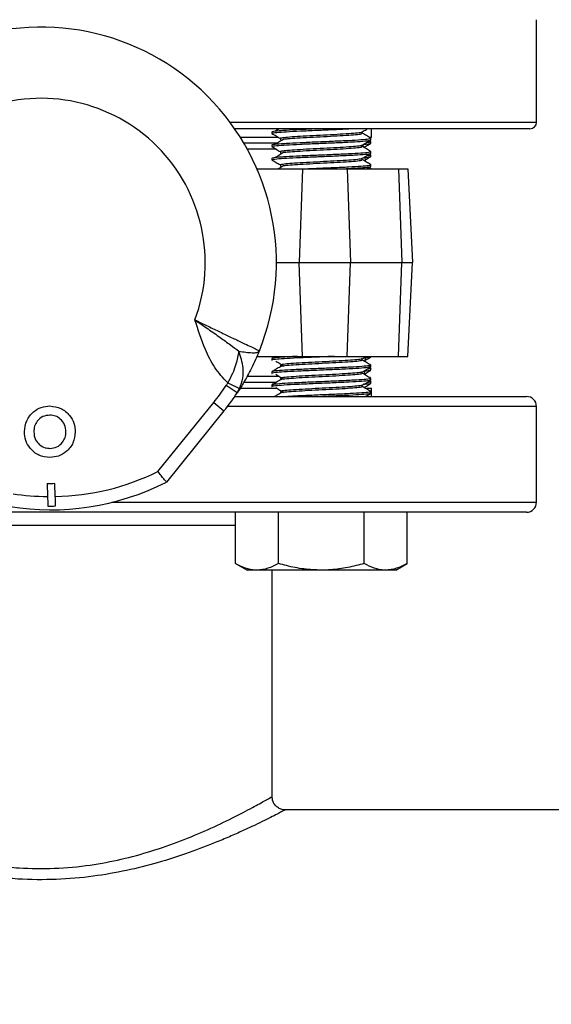
# Model space of a CAD drawing. Extents: x 0 to 33.1, y 0 to 23.4.
# Drawn here: x 10 to 10.4, y 3.9 to 4.6 of the extents above; entities that cross this region are included whole.
import ezdxf

# ---------------------------------------------------------------- set-up
doc = ezdxf.new("R2010")
doc.units = 0
doc.linetypes.add('SLD-SOLID', pattern=[0])
doc.layers.get('0').update_dxf_attribs({"linetype": 'CONTINUOUS'})
doc.layers.add('FORMAT', color=7, linetype='SLD-SOLID')
doc.styles.add('SLDTEXTSTYLE11', font='TXT', dxfattribs={"width": 0.75})
doc.dimstyles.new('SLDDIMSTYLE0', dxfattribs={"dimtxt": 0.125, "dimasz": 0.13, "dimexe": 0, "dimexo": 0.0625, "dimgap": 0.03125, "dimtad": 0, "dimtih": 1, "dimtoh": 1, "dimlfac": 10, "dimrnd": 1e-09, "dimzin": 12, "dimtxsty": 'SLDTEXTSTYLE11', "dimsah": 1, "dimcen": 0.09, "dimazin": 3, "dimtfac": 1, "dimtofl": 0, "dimtmove": 0, "dimatfit": 3, "dimtolj": 1, "dimtzin": 12})

# ---------------------------------------------------------------- blocks, each defined once
blk = doc.blocks.new('_D_3')
at = {"layer": 'FORMAT'}
for p, q in [((9.08582, 7.89409), (11.00877, 7.89409)), ((10.88377, 7.89409), (10.88377, 5.44141)), ((10.88377, 2.80399), (10.88377, 5.24297)), ((6.59149, 2.80399), (11.00877, 2.80399))]:
    blk.add_line(p, q, dxfattribs=at)
for points in [[(10.88377, 7.89409), (10.86377, 7.76409), (10.90377, 7.76409)], [(10.88377, 2.80399), (10.90377, 2.93399), (10.86377, 2.93399)]]:
    blk.add_solid(points, dxfattribs=at)
at = {"layer": 'FORMAT', "insert": (10.8434, 5.4041), "char_height": 0.125, "attachment_point": 1, "style": 'SLDTEXTSTYLE11'}
blk.add_mtext('F', dxfattribs=at)
blk = doc.blocks.new('_D_4')
at = {"layer": 'FORMAT'}
for p, q in [((9.78574, 7.86407), (10.77254, 7.86407)), ((10.64754, 7.86407), (10.64754, 5.44141)), ((10.64754, 2.86407), (10.64754, 5.24297)), ((9.78574, 2.86407), (10.77254, 2.86407))]:
    blk.add_line(p, q, dxfattribs=at)
for points in [[(10.64754, 7.86407), (10.62754, 7.73407), (10.66754, 7.73407)], [(10.64754, 2.86407), (10.66754, 2.99407), (10.62754, 2.99407)]]:
    blk.add_solid(points, dxfattribs=at)
at = {"layer": 'FORMAT', "insert": (10.60284, 5.4041), "char_height": 0.125, "attachment_point": 1, "style": 'SLDTEXTSTYLE11'}
blk.add_mtext('E', dxfattribs=at)
blk = doc.blocks.new('_D_5')
at = {"layer": 'FORMAT'}
for p, q in [((2.36605, 3.9319), (2.36605, 8.41279)), ((10.25274, 7.66968), (10.25274, 8.41279)), ((2.36605, 8.28779), (6.18843, 8.28779)), ((10.25274, 8.28779), (6.31239, 8.28779))]:
    blk.add_line(p, q, dxfattribs=at)
for points in [[(2.36605, 8.28779), (2.49605, 8.26779), (2.49605, 8.30779)], [(10.25274, 8.28779), (10.12274, 8.30779), (10.12274, 8.26779)]]:
    blk.add_solid(points, dxfattribs=at)
at = {"layer": 'FORMAT', "insert": (6.18843, 8.34971), "char_height": 0.125, "attachment_point": 1, "style": 'SLDTEXTSTYLE11'}
blk.add_mtext('D', dxfattribs=at)

msp = doc.modelspace()

# ---------------------------------------------------------------- linework, layer by layer
at = {"color": 7, "linetype": 'SLD-SOLID'}
for p, q in [((10.3644, 4.52732), (10.3644, 4.60482)), ((10.13238, 4.52732), (10.3644, 4.52732)), ((10.3594, 4.52232), (10.13597, 4.52232)), ((10.16404, 4.52012), (10.16404, 4.51886)), ((10.16951, 4.52232), (10.16698, 4.52075)), ((10.23254, 4.51886), (10.23254, 4.52005)), ((10.2394, 4.51607), (10.2394, 4.52232)), ((10.14009, 4.51607), (10.16918, 4.51607)), ((10.17053, 4.51511), (10.17053, 4.51386)), ((10.23802, 4.51607), (10.2394, 4.51607)), ((10.2389, 4.51275), (10.23806, 4.51324)), ((10.23901, 4.51517), (10.23866, 4.51524)), ((10.23904, 4.51387), (10.23904, 4.51511)), ((10.23904, 4.51137), (10.23904, 4.51261)), ((10.14281, 4.51162), (10.16852, 4.51162)), ((10.16745, 4.50688), (10.14551, 4.50688)), ((10.16404, 4.51012), (10.16404, 4.50886)), ((10.17053, 4.50511), (10.17053, 4.50386)), ((10.23254, 4.50886), (10.23254, 4.51005)), ((10.23901, 4.50517), (10.23866, 4.50524)), ((10.23904, 4.50387), (10.23904, 4.50511)), ((10.16404, 4.50012), (10.16404, 4.49886)), ((10.23254, 4.49886), (10.23254, 4.50005)), ((10.23446, 4.50116), (10.23464, 4.49772)), ((10.2389, 4.50275), (10.23806, 4.50324)), ((10.23904, 4.50137), (10.23904, 4.50261)), ((10.15284, 4.49193), (10.18726, 4.49193)), ((10.17053, 4.49511), (10.17053, 4.49386)), ((10.18726, 4.49193), (10.18463, 4.42107)), ((10.18726, 4.49193), (10.22098, 4.49193)), ((10.22098, 4.49193), (10.22361, 4.42107)), ((10.22098, 4.49193), (10.25996, 4.49193)), ((10.23579, 4.49193), (10.23893, 4.49375)), ((10.2389, 4.49275), (10.23806, 4.49324)), ((10.23901, 4.49517), (10.23866, 4.49524)), ((10.23904, 4.49387), (10.23904, 4.49511)), ((10.23904, 4.49193), (10.23904, 4.49261)), ((10.25996, 4.49193), (10.26258, 4.42107)), ((10.25996, 4.49193), (10.26694, 4.49193)), ((10.26694, 4.49193), (10.27065, 4.42107)), ((10.16754, 4.42107), (10.18463, 4.42107)), ((10.18463, 4.42107), (10.22361, 4.42107)), ((10.18726, 4.3502), (10.18463, 4.42107)), ((10.22098, 4.3502), (10.22361, 4.42107)), ((10.22361, 4.42107), (10.26258, 4.42107)), ((10.25996, 4.3502), (10.26258, 4.42107)), ((10.26258, 4.42107), (10.27065, 4.42107)), ((10.26694, 4.3502), (10.27065, 4.42107)), ((10.1528, 4.3502), (10.18726, 4.3502)), ((10.16685, 4.3502), (10.1641, 4.34861)), ((10.18726, 4.3502), (10.22098, 4.3502)), ((10.22098, 4.3502), (10.25996, 4.3502)), ((10.2324, 4.34837), (10.23556, 4.3502)), ((10.23473, 4.34607), (10.23492, 4.34983)), ((10.23904, 4.34977), (10.23904, 4.3502)), ((10.25996, 4.3502), (10.26694, 4.3502)), ((10.16404, 4.34852), (10.16404, 4.34726)), ((10.17053, 4.34352), (10.17053, 4.34233)), ((10.23254, 4.34727), (10.23254, 4.34845)), ((10.23896, 4.34112), (10.23821, 4.34155)), ((10.23885, 4.34227), (10.23901, 4.34221)), ((10.23904, 4.34227), (10.23904, 4.34352)), ((10.14563, 4.33525), (10.16927, 4.33525)), ((10.16404, 4.33852), (10.16404, 4.33726)), ((10.23254, 4.33727), (10.23254, 4.33845)), ((10.23422, 4.33636), (10.23438, 4.33952)), ((10.23904, 4.33977), (10.23904, 4.34102)), ((10.13782, 4.32255), (10.12949, 4.32808)), ((10.13066, 4.33017), (10.1397, 4.32592)), ((10.16769, 4.33051), (10.14307, 4.33051)), ((10.16404, 4.32852), (10.16404, 4.32726)), ((10.17053, 4.33352), (10.17053, 4.33233)), ((10.23254, 4.32727), (10.23254, 4.32845)), ((10.23896, 4.33112), (10.23821, 4.33155)), ((10.23885, 4.33227), (10.23901, 4.33221)), ((10.23904, 4.33227), (10.23904, 4.33352)), ((10.23904, 4.32977), (10.23904, 4.33102)), ((10.13597, 4.31982), (10.3569, 4.31982)), ((10.13782, 4.32255), (10.1397, 4.32592)), ((10.14016, 4.32607), (10.16801, 4.32607)), ((10.17053, 4.32352), (10.17053, 4.32233)), ((10.235, 4.32607), (10.2394, 4.32607)), ((10.23885, 4.32227), (10.23901, 4.32221)), ((10.23904, 4.32227), (10.23904, 4.32352)), ((10.2394, 4.31982), (10.2394, 4.32607)), ((10.07784, 4.2631), (10.12007, 4.31525)), ((10.12007, 4.31525), (10.12784, 4.30896)), ((10.3644, 4.31232), (10.13049, 4.31232)), ((10.3644, 4.23982), (10.3644, 4.31232)), ((10.12784, 4.30896), (10.08425, 4.25513)), ((9.99407, 4.25415), (9.99435, 4.24415)), ((10.00019, 4.24417), (9.99991, 4.25417)), ((10.04307, 4.23982), (10.3644, 4.23982)), ((10.3569, 4.23232), (9.7889, 4.23232)), ((10.13658, 4.19354), (10.13658, 4.23232)), ((10.16906, 4.19354), (10.16906, 4.23232)), ((10.23401, 4.19354), (10.23401, 4.23232)), ((10.26649, 4.19354), (10.26649, 4.23232)), ((10.13658, 4.22232), (9.83352, 4.22232)), ((10.13658, 4.19354), (10.14529, 4.18852)), ((10.25779, 4.18852), (10.26649, 4.19354)), ((10.15282, 4.18852), (10.14529, 4.18852)), ((10.20154, 4.18852), (10.15282, 4.18852)), ((10.1644, 4.017), (10.1644, 4.18852)), ((10.25025, 4.18852), (10.20154, 4.18852)), ((10.25779, 4.18852), (10.25025, 4.18852)), ((10.16387, 4.01701), (10.16386, 4.017)), ((11.1244, 4.00732), (10.17383, 4.00732)), ((10.17383, 4.00701), (10.17385, 4.00703))]:
    msp.add_line(p, q, dxfattribs=at)
for centre, radius, start, end in [((9.9894, 4.42107), 0.17813, 45, 111.9531), ((9.9894, 4.42107), 0.12429, 339.61488, 110.38512), ((9.9894, 4.42107), 0.17813, 338.0469, 45), ((10.3594, 4.52732), 0.005, 270, 0), ((9.99647, 4.42814), 0.194, 153.10041, 296.89959), ((10.22917, 4.50662), 0.005, 17.99437, 44.95137), ((9.9894, 4.42107), 0.16813, 321, 326.42387), ((9.9894, 4.42107), 0.17813, 321, 326.42387), ((10.3569, 4.31232), 0.0075, 0, 90), ((9.99647, 4.42814), 0.184, 271.1558, 296.24325), ((9.99647, 4.42814), 0.174, 269.20872, 271.13016), ((9.99647, 4.42814), 0.184, 261.1558, 269.33886), ((10.3569, 4.23982), 0.0075, 270, 0), ((9.99647, 4.42814), 0.19114, 269.42345, 271.17247)]:
    msp.add_arc(centre, radius, start, end, dxfattribs=at)
for points, knots in [([(10.1645, 4.51886), (10.16437, 4.51892), (10.16383, 4.51916), (10.16731, 4.51959), (10.17463, 4.52012), (10.1853, 4.52068), (10.19485, 4.52108), (10.201, 4.52134), (10.20714, 4.52161), (10.21476, 4.52192), (10.22026, 4.52221), (10.22232, 4.52232)], [0, 0, 0, 0, 0.050381, 0.208332, 0.364553, 0.522532, 0.678821, 0.724649, 0.750448, 0.90693, 1, 1, 1, 1]), ([(10.16427, 4.52012), (10.16449, 4.52027), (10.16497, 4.52061), (10.16978, 4.52103), (10.17378, 4.52129), (10.17815, 4.52155), (10.1843, 4.52188), (10.19156, 4.52219), (10.19463, 4.52232)], [0, 0, 0, 0, 0.215163, 0.461256, 0.56962, 0.571962, 0.819473, 1, 1, 1, 1]), ([(10.23241, 4.51997), (10.2335, 4.5206), (10.23484, 4.52138), (10.23619, 4.52216), (10.23645, 4.52232)], [0, 0, 0, 0, 0.80584, 1, 1, 1, 1]), ([(10.1641, 4.51877), (10.16518, 4.51815), (10.16733, 4.51691), (10.16947, 4.51566), (10.17053, 4.51505)], [0, 0, 0, 0, 0.505723, 1, 1, 1, 1]), ([(10.1645, 4.50886), (10.16437, 4.50892), (10.16383, 4.50916), (10.16731, 4.50959), (10.17463, 4.51012), (10.1853, 4.51068), (10.19485, 4.51108), (10.201, 4.51134), (10.20715, 4.51161), (10.21627, 4.51199), (10.22724, 4.51254), (10.23505, 4.51307), (10.23901, 4.51353), (10.23862, 4.51379), (10.2385, 4.51387)], [0, 0, 0, 0, 0.034763, 0.143747, 0.251538, 0.360542, 0.46838, 0.500001, 0.517802, 0.625773, 0.734682, 0.842502, 0.951514, 1, 1, 1, 1]), ([(10.16427, 4.51012), (10.16449, 4.51027), (10.16497, 4.51061), (10.16978, 4.51103), (10.17378, 4.51129), (10.17815, 4.51155), (10.18529, 4.51193), (10.1978, 4.51245), (10.2107, 4.51301), (10.2226, 4.51354), (10.23197, 4.51409), (10.23802, 4.51461), (10.23858, 4.51495), (10.23885, 4.51511)], [0, 0, 0, 0, 0.0947365, 0.2030919, 0.2508045, 0.2518357, 0.3608152, 0.4686283, 0.5774767, 0.685465, 0.7940322, 0.9023222, 1, 1, 1, 1]), ([(10.17304, 4.51451), (10.17204, 4.51389), (10.17002, 4.51263), (10.168, 4.51138), (10.16698, 4.51075)], [0, 0, 0, 0, 0.499981, 1, 1, 1, 1]), ([(10.17066, 4.51511), (10.17062, 4.51514), (10.17043, 4.51528), (10.1717, 4.5156), (10.17549, 4.51608), (10.18303, 4.51662), (10.19263, 4.51716), (10.20328, 4.51771), (10.21371, 4.51824), (10.22281, 4.51879), (10.22917, 4.51932), (10.23234, 4.51973), (10.23217, 4.51994), (10.23215, 4.51997)], [0, 0, 0, 0, 0.017413, 0.086671, 0.198532, 0.31004, 0.421514, 0.533407, 0.644594, 0.756749, 0.867779, 0.980041, 1, 1, 1, 1]), ([(10.17313, 4.51451), (10.17416, 4.51463), (10.1766, 4.51491), (10.18331, 4.51538), (10.19263, 4.51591), (10.20328, 4.51646), (10.21371, 4.51699), (10.22279, 4.51754), (10.22924, 4.51807), (10.23252, 4.51853), (10.2322, 4.51879), (10.2321, 4.51887)], [0, 0, 0, 0, 0.083252, 0.197842, 0.322064, 0.446754, 0.570656, 0.695637, 0.819365, 0.944465, 1, 1, 1, 1]), ([(10.23241, 4.50997), (10.2335, 4.5106), (10.23567, 4.51186), (10.23784, 4.51312), (10.23893, 4.51375)], [0, 0, 0, 0, 0.499875, 1, 1, 1, 1]), ([(10.23892, 4.51524), (10.23783, 4.51587), (10.2357, 4.5171), (10.23358, 4.51833), (10.23254, 4.51893)], [0, 0, 0, 0, 0.51117, 1, 1, 1, 1]), ([(10.23588, 4.51198), (10.23734, 4.51214), (10.23929, 4.51235), (10.23873, 4.51256), (10.23859, 4.51261)], [0, 0, 0, 0, 0.7529, 1, 1, 1, 1]), ([(10.1641, 4.50877), (10.16518, 4.50815), (10.16733, 4.50691), (10.16947, 4.50566), (10.17053, 4.50505)], [0, 0, 0, 0, 0.5057232, 1, 1, 1, 1]), ([(10.16427, 4.50012), (10.16449, 4.50027), (10.16497, 4.50061), (10.16978, 4.50103), (10.17378, 4.50129), (10.17815, 4.50155), (10.18529, 4.50193), (10.1978, 4.50245), (10.2107, 4.50301), (10.2226, 4.50354), (10.23197, 4.50409), (10.23802, 4.50461), (10.23858, 4.50495), (10.23885, 4.50511)], [0, 0, 0, 0, 0.0947365, 0.2030919, 0.2508045, 0.2518357, 0.3608152, 0.4686283, 0.5774767, 0.685465, 0.7940322, 0.9023222, 1, 1, 1, 1]), ([(10.17066, 4.50511), (10.17062, 4.50514), (10.17043, 4.50528), (10.1717, 4.5056), (10.17549, 4.50608), (10.18303, 4.50662), (10.19263, 4.50716), (10.20328, 4.50771), (10.21371, 4.50824), (10.22281, 4.50879), (10.22917, 4.50932), (10.23234, 4.50973), (10.23217, 4.50994), (10.23215, 4.50997)], [0, 0, 0, 0, 0.017413, 0.086671, 0.198532, 0.31004, 0.421514, 0.533407, 0.644594, 0.756749, 0.867779, 0.980041, 1, 1, 1, 1]), ([(10.17313, 4.50451), (10.17416, 4.50463), (10.1766, 4.50491), (10.18331, 4.50538), (10.19263, 4.50591), (10.20328, 4.50646), (10.21371, 4.50699), (10.22279, 4.50754), (10.22924, 4.50807), (10.23252, 4.50853), (10.2322, 4.50879), (10.2321, 4.50887)], [0, 0, 0, 0, 0.083252, 0.197842, 0.322064, 0.446754, 0.570656, 0.695637, 0.819365, 0.944465, 1, 1, 1, 1]), ([(10.23892, 4.50524), (10.23783, 4.50587), (10.2357, 4.5071), (10.23358, 4.50833), (10.23254, 4.50893)], [0, 0, 0, 0, 0.51117, 1, 1, 1, 1]), ([(10.23334, 4.51051), (10.2341, 4.51056), (10.23739, 4.5108), (10.23879, 4.51108), (10.23899, 4.51131), (10.23904, 4.51137)], [0, 0, 0, 0, 0.187899, 0.815866, 1, 1, 1, 1]), ([(10.23385, 4.5083), (10.23446, 4.50865), (10.23614, 4.50963), (10.23783, 4.51061), (10.23892, 4.51124)], [0, 0, 0, 0, 0.356016, 1, 1, 1, 1]), ([(10.1641, 4.49877), (10.16518, 4.49815), (10.16733, 4.49691), (10.16947, 4.49566), (10.17053, 4.49505)], [0, 0, 0, 0, 0.5057232, 1, 1, 1, 1]), ([(10.1645, 4.49886), (10.16437, 4.49892), (10.16383, 4.49916), (10.16731, 4.49959), (10.17463, 4.50012), (10.1853, 4.50068), (10.19485, 4.50108), (10.201, 4.50134), (10.20715, 4.50161), (10.21627, 4.50199), (10.22724, 4.50254), (10.23505, 4.50307), (10.23901, 4.50353), (10.23862, 4.50379), (10.2385, 4.50387)], [0, 0, 0, 0, 0.0347627, 0.143747, 0.2515379, 0.3605424, 0.4683804, 0.5000009, 0.5178023, 0.6257732, 0.7346825, 0.8425019, 0.9515142, 1, 1, 1, 1]), ([(10.17304, 4.50451), (10.17204, 4.50389), (10.17002, 4.50263), (10.168, 4.50138), (10.16698, 4.50075)], [0, 0, 0, 0, 0.499981, 1, 1, 1, 1]), ([(10.17066, 4.49511), (10.17062, 4.49514), (10.17043, 4.49528), (10.1717, 4.4956), (10.17549, 4.49608), (10.18303, 4.49662), (10.19263, 4.49716), (10.20328, 4.49771), (10.21371, 4.49824), (10.22281, 4.49879), (10.22917, 4.49932), (10.23234, 4.49973), (10.23217, 4.49994), (10.23215, 4.49997)], [0, 0, 0, 0, 0.017413, 0.086671, 0.198532, 0.31004, 0.421514, 0.533407, 0.644594, 0.756749, 0.867779, 0.980041, 1, 1, 1, 1]), ([(10.17313, 4.49451), (10.17416, 4.49463), (10.1766, 4.49491), (10.18331, 4.49538), (10.19263, 4.49591), (10.20328, 4.49646), (10.21371, 4.49699), (10.22279, 4.49754), (10.22924, 4.49807), (10.23252, 4.49853), (10.2322, 4.49879), (10.2321, 4.49887)], [0, 0, 0, 0, 0.083252, 0.197842, 0.322064, 0.446754, 0.570656, 0.695637, 0.819365, 0.944465, 1, 1, 1, 1]), ([(10.23241, 4.49997), (10.2335, 4.5006), (10.23567, 4.50186), (10.23784, 4.50312), (10.23893, 4.50375)], [0, 0, 0, 0, 0.499875, 1, 1, 1, 1]), ([(10.23892, 4.49524), (10.23783, 4.49587), (10.2357, 4.4971), (10.23358, 4.49833), (10.23254, 4.49893)], [0, 0, 0, 0, 0.5111699, 1, 1, 1, 1]), ([(10.23449, 4.5006), (10.23484, 4.50062), (10.23766, 4.50083), (10.23878, 4.50108), (10.23899, 4.50131), (10.23904, 4.50137)], [0, 0, 0, 0, 0.09761, 0.795394, 1, 1, 1, 1]), ([(10.23459, 4.49873), (10.23494, 4.49894), (10.23639, 4.49977), (10.23783, 4.50061), (10.23892, 4.50124)], [0, 0, 0, 0, 0.247207, 1, 1, 1, 1]), ([(10.23588, 4.50198), (10.23734, 4.50214), (10.23929, 4.50235), (10.23873, 4.50256), (10.23859, 4.50261)], [0, 0, 0, 0, 0.7529, 1, 1, 1, 1]), ([(10.17304, 4.49451), (10.17204, 4.49389), (10.17065, 4.49303), (10.16926, 4.49217), (10.16889, 4.49193)], [0, 0, 0, 0, 0.728301, 1, 1, 1, 1]), ([(10.18586, 4.49193), (10.1898, 4.49211), (10.19779, 4.49246), (10.21073, 4.49301), (10.2226, 4.49354), (10.23197, 4.49409), (10.23802, 4.49461), (10.23858, 4.49495), (10.23885, 4.49511)], [0, 0, 0, 0, 0.166139, 0.336951, 0.506412, 0.676783, 0.846718, 1, 1, 1, 1]), ([(10.21459, 4.49193), (10.21505, 4.49195), (10.21968, 4.49215), (10.22717, 4.49255), (10.23507, 4.49307), (10.23901, 4.49353), (10.23862, 4.49379), (10.2385, 4.49387)], [0, 0, 0, 0, 0.031101, 0.313074, 0.592226, 0.874467, 1, 1, 1, 1]), ([(10.23588, 4.49198), (10.23734, 4.49214), (10.23929, 4.49235), (10.23873, 4.49256), (10.23859, 4.49261)], [0, 0, 0, 0, 0.7529, 1, 1, 1, 1]), ([(10.10591, 4.37777), (10.10925, 4.37547), (10.11575, 4.37099), (10.12477, 4.36466), (10.13252, 4.35903), (10.13702, 4.35567), (10.13913, 4.35409)], [0, 0, 0, 0, 0.279645, 0.545267, 0.786722, 1, 1, 1, 1]), ([(10.10591, 4.37777), (10.10886, 4.37635), (10.11491, 4.37342), (10.12392, 4.3691), (10.13113, 4.36565), (10.13655, 4.36306), (10.14138, 4.36076), (10.14648, 4.35833), (10.15101, 4.35618), (10.15404, 4.35474), (10.15443, 4.35456), (10.15462, 4.35447)], [0, 0, 0, 0, 0.116086, 0.238099, 0.366033, 0.432311, 0.500075, 0.620414, 0.743839, 0.870362, 1, 1, 1, 1]), ([(10.13066, 4.33017), (10.12721, 4.33392), (10.12031, 4.34142), (10.11224, 4.3578), (10.10831, 4.3702), (10.10591, 4.37777)], [0, 0, 0, 0, 0.280398, 0.56078, 1, 1, 1, 1]), ([(10.13066, 4.33017), (10.13202, 4.33259), (10.13461, 4.33722), (10.137, 4.3438), (10.13857, 4.3494), (10.13894, 4.35255), (10.13913, 4.35409)], [0, 0, 0, 0, 0.280704, 0.536977, 0.773749, 1, 1, 1, 1]), ([(10.15462, 4.35447), (10.15368, 4.35222), (10.15179, 4.34769), (10.14875, 4.34135), (10.14517, 4.33452), (10.14107, 4.32752), (10.1389, 4.3242), (10.13782, 4.32255)], [0, 0, 0, 0, 0.169336, 0.340081, 0.501417, 0.75122, 1, 1, 1, 1]), ([(10.13913, 4.35409), (10.14091, 4.35381), (10.14471, 4.35323), (10.14948, 4.35286), (10.1533, 4.35306), (10.15417, 4.35399), (10.15462, 4.35447)], [0, 0, 0, 0, 0.212097, 0.453483, 0.719178, 1, 1, 1, 1]), ([(10.1397, 4.32592), (10.14063, 4.32852), (10.1424, 4.33349), (10.14257, 4.34343), (10.14048, 4.34991), (10.13913, 4.35409)], [0, 0, 0, 0, 0.281653, 0.538107, 1, 1, 1, 1]), ([(10.21146, 4.3502), (10.21035, 4.35015), (10.20526, 4.34992), (10.19517, 4.34949), (10.18302, 4.34897), (10.17282, 4.34841), (10.16635, 4.34788), (10.16351, 4.34749), (10.16419, 4.34729), (10.16427, 4.34726)], [0, 0, 0, 0, 0.051979, 0.237914, 0.42178, 0.607608, 0.791673, 0.977138, 1, 1, 1, 1]), ([(10.1834, 4.3502), (10.18173, 4.35012), (10.17623, 4.34986), (10.16954, 4.34943), (10.16451, 4.34894), (10.16451, 4.34864), (10.1645, 4.34852)], [0, 0, 0, 0, 0.139157, 0.459984, 0.782983, 1, 1, 1, 1]), ([(10.23479, 4.34725), (10.23507, 4.34741), (10.23644, 4.34821), (10.23781, 4.349), (10.2389, 4.34963)], [0, 0, 0, 0, 0.207367, 1, 1, 1, 1]), ([(10.2385, 4.34963), (10.23854, 4.34958), (10.23873, 4.34938), (10.23657, 4.34919), (10.23488, 4.34903)], [0, 0, 0, 0, 0.216432, 1, 1, 1, 1]), ([(10.23866, 4.34214), (10.23815, 4.34198), (10.23706, 4.34164), (10.23033, 4.34113), (10.22041, 4.34058), (10.20817, 4.34005), (10.19524, 4.33949), (10.18301, 4.33897), (10.17283, 4.33841), (10.16634, 4.33788), (10.16351, 4.33749), (10.16419, 4.33729), (10.16427, 4.33726)], [0, 0, 0, 0, 0.09616, 0.206971, 0.318782, 0.429449, 0.541351, 0.652008, 0.763845, 0.874622, 0.986241, 1, 1, 1, 1]), ([(10.1706, 4.34237), (10.16952, 4.34174), (10.16735, 4.34049), (10.16518, 4.33923), (10.1641, 4.33861)], [0, 0, 0, 0, 0.49995, 1, 1, 1, 1]), ([(10.2385, 4.34352), (10.23859, 4.34342), (10.23881, 4.34314), (10.23444, 4.34267), (10.22627, 4.34214), (10.21507, 4.34159), (10.20235, 4.34105), (10.18955, 4.34051), (10.17809, 4.33996), (10.16946, 4.33943), (10.16452, 4.33894), (10.16451, 4.33864), (10.1645, 4.33852)], [0, 0, 0, 0, 0.059311, 0.168276, 0.276179, 0.384945, 0.493081, 0.601499, 0.709992, 0.818075, 0.926889, 1, 1, 1, 1]), ([(10.16698, 4.34663), (10.168, 4.346), (10.17002, 4.34475), (10.17204, 4.34349), (10.17304, 4.34287)], [0, 0, 0, 0, 0.500019, 1, 1, 1, 1]), ([(10.2321, 4.34727), (10.23217, 4.34717), (10.23236, 4.34689), (10.22874, 4.34642), (10.22198, 4.34589), (10.21272, 4.34534), (10.20221, 4.3448), (10.19163, 4.34426), (10.18215, 4.34371), (10.17452, 4.34314), (10.17094, 4.34268), (10.17079, 4.34242), (10.17077, 4.34237)], [0, 0, 0, 0, 0.060866, 0.172256, 0.282559, 0.393745, 0.504286, 0.615116, 0.726023, 0.836509, 0.971323, 1, 1, 1, 1]), ([(10.23205, 4.34836), (10.23206, 4.34832), (10.23213, 4.34809), (10.22868, 4.34767), (10.222, 4.34714), (10.21272, 4.34659), (10.20221, 4.34605), (10.19163, 4.34551), (10.18215, 4.34496), (10.17502, 4.34443), (10.17093, 4.34394), (10.17092, 4.34364), (10.17092, 4.34352)], [0, 0, 0, 0, 0.029804, 0.142181, 0.253461, 0.365632, 0.477152, 0.588964, 0.700854, 0.812319, 0.924541, 1, 1, 1, 1]), ([(10.2324, 4.33837), (10.23349, 4.339), (10.23566, 4.34025), (10.23783, 4.34151), (10.23892, 4.34214)], [0, 0, 0, 0, 0.4998792, 1, 1, 1, 1]), ([(10.23893, 4.34363), (10.23784, 4.34426), (10.23571, 4.34549), (10.23358, 4.34673), (10.23254, 4.34733)], [0, 0, 0, 0, 0.510224, 1, 1, 1, 1]), ([(10.16698, 4.33663), (10.168, 4.336), (10.17002, 4.33475), (10.17204, 4.33349), (10.17304, 4.33287)], [0, 0, 0, 0, 0.500019, 1, 1, 1, 1]), ([(10.2321, 4.33727), (10.23217, 4.33717), (10.23236, 4.33689), (10.22874, 4.33642), (10.22198, 4.33589), (10.21272, 4.33534), (10.20221, 4.3348), (10.19163, 4.33426), (10.18215, 4.33371), (10.17452, 4.33314), (10.17094, 4.33268), (10.17079, 4.33242), (10.17077, 4.33237)], [0, 0, 0, 0, 0.060866, 0.1722562, 0.2825587, 0.3937448, 0.5042857, 0.6151159, 0.7260227, 0.8365095, 0.971323, 1, 1, 1, 1]), ([(10.23205, 4.33836), (10.23206, 4.33832), (10.23213, 4.33809), (10.22868, 4.33767), (10.222, 4.33714), (10.21272, 4.33659), (10.20221, 4.33605), (10.19163, 4.33551), (10.18215, 4.33496), (10.17502, 4.33443), (10.17093, 4.33394), (10.17092, 4.33364), (10.17092, 4.33352)], [0, 0, 0, 0, 0.029804, 0.142181, 0.253461, 0.365632, 0.477152, 0.588964, 0.700854, 0.812319, 0.924541, 1, 1, 1, 1]), ([(10.23893, 4.33363), (10.23784, 4.33426), (10.23571, 4.33549), (10.23358, 4.33673), (10.23254, 4.33733)], [0, 0, 0, 0, 0.5102238, 1, 1, 1, 1]), ([(10.23425, 4.33693), (10.23471, 4.3372), (10.23626, 4.3381), (10.23781, 4.339), (10.2389, 4.33963)], [0, 0, 0, 0, 0.299428, 1, 1, 1, 1]), ([(10.2385, 4.33963), (10.23854, 4.33958), (10.23873, 4.33936), (10.23631, 4.33914), (10.23435, 4.33896)], [0, 0, 0, 0, 0.194329, 1, 1, 1, 1]), ([(10.23872, 4.34112), (10.23883, 4.3411), (10.23981, 4.34089), (10.23883, 4.34065), (10.23633, 4.34043), (10.2359, 4.34039)], [0, 0, 0, 0, 0.094264, 0.844008, 1, 1, 1, 1]), ([(10.12949, 4.32808), (10.12973, 4.32846), (10.13016, 4.32914), (10.13051, 4.32986), (10.13066, 4.33017)], [0, 0, 0, 0, 0.559921, 1, 1, 1, 1]), ([(10.23866, 4.33214), (10.23815, 4.33198), (10.23706, 4.33164), (10.23033, 4.33113), (10.22041, 4.33058), (10.20817, 4.33005), (10.19524, 4.32949), (10.18301, 4.32897), (10.17283, 4.32841), (10.16634, 4.32788), (10.16351, 4.32749), (10.16419, 4.32729), (10.16427, 4.32726)], [0, 0, 0, 0, 0.09616, 0.206971, 0.318782, 0.429449, 0.541351, 0.652008, 0.763845, 0.874622, 0.986241, 1, 1, 1, 1]), ([(10.1706, 4.33237), (10.16952, 4.33174), (10.16735, 4.33049), (10.16518, 4.32923), (10.1641, 4.32861)], [0, 0, 0, 0, 0.49995, 1, 1, 1, 1]), ([(10.2385, 4.33352), (10.23859, 4.33342), (10.23881, 4.33314), (10.23444, 4.33267), (10.22627, 4.33214), (10.21507, 4.33159), (10.20235, 4.33105), (10.18955, 4.33051), (10.17809, 4.32996), (10.16946, 4.32943), (10.16452, 4.32894), (10.16451, 4.32864), (10.1645, 4.32852)], [0, 0, 0, 0, 0.0593112, 0.1682764, 0.2761794, 0.3849452, 0.493081, 0.6014992, 0.7099923, 0.8180752, 0.9268895, 1, 1, 1, 1]), ([(10.16698, 4.32663), (10.168, 4.326), (10.17002, 4.32475), (10.17204, 4.32349), (10.17304, 4.32287)], [0, 0, 0, 0, 0.5000189, 1, 1, 1, 1]), ([(10.2321, 4.32727), (10.23217, 4.32717), (10.23236, 4.32689), (10.22874, 4.32642), (10.22198, 4.32589), (10.21272, 4.32534), (10.20221, 4.3248), (10.19163, 4.32426), (10.18215, 4.32371), (10.17452, 4.32314), (10.17094, 4.32268), (10.17079, 4.32242), (10.17077, 4.32237)], [0, 0, 0, 0, 0.060866, 0.172256, 0.282559, 0.393745, 0.504286, 0.615116, 0.726023, 0.836509, 0.971323, 1, 1, 1, 1]), ([(10.23205, 4.32836), (10.23206, 4.32832), (10.23213, 4.32809), (10.22868, 4.32767), (10.222, 4.32714), (10.21272, 4.32659), (10.20221, 4.32605), (10.19163, 4.32551), (10.18215, 4.32496), (10.17502, 4.32443), (10.17093, 4.32394), (10.17092, 4.32364), (10.17092, 4.32352)], [0, 0, 0, 0, 0.029804, 0.142181, 0.253461, 0.365632, 0.477152, 0.588964, 0.700854, 0.812319, 0.924541, 1, 1, 1, 1]), ([(10.2324, 4.32837), (10.23349, 4.329), (10.23566, 4.33025), (10.23783, 4.33151), (10.23892, 4.33214)], [0, 0, 0, 0, 0.499879, 1, 1, 1, 1]), ([(10.23893, 4.32363), (10.23784, 4.32426), (10.23571, 4.32549), (10.23358, 4.32673), (10.23254, 4.32733)], [0, 0, 0, 0, 0.510224, 1, 1, 1, 1]), ([(10.2385, 4.32963), (10.23853, 4.32958), (10.23868, 4.32936), (10.2367, 4.32912), (10.23366, 4.32892), (10.23331, 4.32889)], [0, 0, 0, 0, 0.175511, 0.904101, 1, 1, 1, 1]), ([(10.23374, 4.32664), (10.23437, 4.32701), (10.23609, 4.328), (10.23781, 4.329), (10.2389, 4.32963)], [0, 0, 0, 0, 0.368382, 1, 1, 1, 1]), ([(10.23872, 4.33112), (10.23883, 4.3311), (10.23981, 4.33089), (10.23883, 4.33065), (10.23633, 4.33043), (10.2359, 4.33039)], [0, 0, 0, 0, 0.094264, 0.844008, 1, 1, 1, 1]), ([(10.1706, 4.32237), (10.16952, 4.32174), (10.16805, 4.32089), (10.16658, 4.32004), (10.16619, 4.31982)], [0, 0, 0, 0, 0.736435, 1, 1, 1, 1]), ([(10.2385, 4.32352), (10.23859, 4.32342), (10.23881, 4.32314), (10.23444, 4.32267), (10.22626, 4.32214), (10.21508, 4.32159), (10.20232, 4.32105), (10.18969, 4.32051), (10.18048, 4.32009), (10.17694, 4.31987), (10.17618, 4.31982)], [0, 0, 0, 0, 0.080155, 0.227415, 0.373239, 0.520229, 0.666368, 0.812889, 0.95951, 1, 1, 1, 1]), ([(10.23866, 4.32214), (10.23815, 4.32198), (10.23706, 4.32164), (10.23034, 4.32114), (10.22041, 4.32058), (10.21054, 4.32015), (10.2045, 4.31989), (10.20269, 4.31982)], [0, 0, 0, 0, 0.2017, 0.434132, 0.66866, 0.900791, 1, 1, 1, 1]), ([(10.2349, 4.31982), (10.23515, 4.31996), (10.23649, 4.32074), (10.23783, 4.32151), (10.23892, 4.32214)], [0, 0, 0, 0, 0.188525, 1, 1, 1, 1]), ([(9.97681, 4.29326), (9.97716, 4.29611), (9.97786, 4.30181), (9.98305, 4.30819), (9.98944, 4.31201), (9.99392, 4.31245), (9.99616, 4.31266)], [0, 0, 0, 0, 0.279628, 0.559218, 0.779671, 1, 1, 1, 1]), ([(9.99616, 4.31266), (9.99902, 4.31231), (10.00473, 4.31159), (10.01095, 4.30619), (10.01474, 4.29979), (10.01511, 4.2953), (10.01529, 4.29306)], [0, 0, 0, 0, 0.27941, 0.559243, 0.779531, 1, 1, 1, 1]), ([(9.99608, 4.30576), (9.99424, 4.30555), (9.99056, 4.30513), (9.98652, 4.30165), (9.98424, 4.29745), (9.98402, 4.29456), (9.98391, 4.29312)], [0, 0, 0, 0, 0.279504, 0.559054, 0.779316, 1, 1, 1, 1]), ([(10.00824, 4.29312), (10.00805, 4.29496), (10.00767, 4.29862), (10.00441, 4.30276), (10.0004, 4.30537), (9.99752, 4.30563), (9.99608, 4.30576)], [0, 0, 0, 0, 0.279791, 0.559469, 0.7797, 1, 1, 1, 1]), ([(9.99614, 4.27375), (9.99326, 4.27406), (9.98751, 4.2747), (9.98123, 4.28009), (9.9774, 4.2865), (9.977, 4.291), (9.97681, 4.29326)], [0, 0, 0, 0, 0.2796628, 0.5592311, 0.7795808, 1, 1, 1, 1]), ([(9.98391, 4.29312), (9.98412, 4.291), (9.98449, 4.28723), (9.98713, 4.28456), (9.9883, 4.28338)], [0, 0, 0, 0, 0.559446, 1, 1, 1, 1]), ([(10.01529, 4.29306), (10.01497, 4.29022), (10.01433, 4.28453), (10.00914, 4.27822), (10.00283, 4.27432), (9.99837, 4.27394), (9.99614, 4.27375)], [0, 0, 0, 0, 0.279655, 0.559369, 0.779602, 1, 1, 1, 1]), ([(9.99615, 4.28058), (9.99797, 4.2808), (10.00161, 4.28125), (10.00556, 4.28472), (10.0079, 4.28883), (10.00813, 4.29169), (10.00824, 4.29312)], [0, 0, 0, 0, 0.279363, 0.559091, 0.779407, 1, 1, 1, 1]), ([(9.9883, 4.28338), (9.98963, 4.28248), (9.99203, 4.28087), (9.99489, 4.28067), (9.99615, 4.28058)], [0, 0, 0, 0, 0.559366, 1, 1, 1, 1]), ([(10.08425, 4.25513), (10.08415, 4.25524), (10.08401, 4.25541), (10.0832, 4.25643), (10.08212, 4.25776), (10.08032, 4.26), (10.07866, 4.26207), (10.07784, 4.2631)], [0, 0, 0, 0, 0.24339, 0.370219, 0.500301, 0.74969, 1, 1, 1, 1]), ([(9.99435, 4.24415), (9.99439, 4.24281), (9.99446, 4.24012), (9.99452, 4.23804), (9.99455, 4.237)], [0, 0, 0, 0, 0.499758, 1, 1, 1, 1]), ([(10.00039, 4.23704), (10.00036, 4.23807), (10.0003, 4.24015), (10.00022, 4.24283), (10.00019, 4.24417)], [0, 0, 0, 0, 0.499754, 1, 1, 1, 1]), ([(10.15282, 4.18852), (10.15244, 4.18852), (10.14952, 4.18857), (10.14403, 4.18966), (10.13908, 4.19224), (10.13658, 4.19354)], [0, 0, 0, 0, 0.070103, 0.530791, 1, 1, 1, 1]), ([(10.16906, 4.19354), (10.16642, 4.19214), (10.1611, 4.1893), (10.1556, 4.18878), (10.15282, 4.18852)], [0, 0, 0, 0, 0.495458, 1, 1, 1, 1]), ([(10.20154, 4.18852), (10.19712, 4.18869), (10.18821, 4.18906), (10.1774, 4.19124), (10.17107, 4.19299), (10.16906, 4.19354)], [0, 0, 0, 0, 0.402074, 0.810497, 1, 1, 1, 1]), ([(10.23401, 4.19354), (10.22986, 4.19244), (10.22152, 4.19024), (10.21059, 4.18872), (10.2039, 4.18857), (10.20154, 4.18852)], [0, 0, 0, 0, 0.390533, 0.785002, 1, 1, 1, 1]), ([(10.25025, 4.18852), (10.24986, 4.18852), (10.24695, 4.18857), (10.24145, 4.18966), (10.23651, 4.19224), (10.23401, 4.19354)], [0, 0, 0, 0, 0.070103, 0.530791, 1, 1, 1, 1]), ([(10.26649, 4.19354), (10.26385, 4.19214), (10.25853, 4.1893), (10.25303, 4.18878), (10.25025, 4.18852)], [0, 0, 0, 0, 0.495458, 1, 1, 1, 1]), ([(9.8144, 4.01732), (9.81454, 4.01724), (9.81482, 4.01708), (9.81749, 4.01555), (9.82314, 4.01237), (9.83333, 4.00683), (9.84719, 3.99973), (9.86501, 3.99134), (9.88306, 3.98389), (9.89963, 3.97802), (9.91293, 3.97389), (9.92684, 3.97023), (9.94148, 3.96712), (9.95683, 3.96472), (9.97622, 3.96285), (9.99982, 3.96255), (10.02596, 3.965), (10.05053, 3.96969), (10.07358, 3.97602), (10.0956, 3.98377), (10.11648, 3.99254), (10.13182, 3.99987), (10.14255, 4.00534), (10.14942, 4.00898), (10.15497, 4.012), (10.15933, 4.01444), (10.16234, 4.01614), (10.16429, 4.01725), (10.16399, 4.01708), (10.16387, 4.01701)], [0, 0, 0, 0, 0.028085, 0.056475, 0.10232, 0.149375, 0.198249, 0.248268, 0.3027, 0.330684, 0.358666, 0.386309, 0.413947, 0.442688, 0.471425, 0.518914, 0.56809, 0.61227, 0.657504, 0.707033, 0.757684, 0.81336, 0.842074, 0.870785, 0.897674, 0.924561, 0.952468, 0.980373, 1, 1, 1, 1]), ([(10.17385, 4.00727), (10.17365, 4.00726), (10.17248, 4.00722), (10.17029, 4.00792), (10.16761, 4.00954), (10.16549, 4.01213), (10.16438, 4.01482), (10.1644, 4.01652), (10.16441, 4.01702)], [0, 0, 0, 0, 0.040558, 0.241811, 0.441634, 0.661978, 0.899002, 1, 1, 1, 1]), ([(10.17385, 4.00703), (10.17396, 4.00708), (10.17425, 4.00723), (10.1723, 4.00621), (10.16924, 4.00462), (10.16464, 4.00226), (10.15871, 3.99929), (10.15152, 3.9958), (10.14309, 3.99184), (10.13346, 3.98752), (10.12003, 3.98183), (10.10176, 3.97479), (10.07865, 3.9673), (10.05414, 3.96111), (10.02847, 3.95659), (10.00072, 3.95416), (9.97602, 3.95442), (9.95567, 3.9562), (9.93965, 3.95843), (9.92392, 3.96146), (9.90416, 3.96621), (9.88132, 3.97323), (9.85832, 3.98193), (9.83923, 3.99017), (9.82464, 3.99703), (9.81372, 4.00247), (9.80772, 4.00558), (9.80485, 4.00708), (9.80455, 4.00724), (9.8044, 4.00732)], [0, 0, 0, 0, 0.017356, 0.043974, 0.070594, 0.098276, 0.12596, 0.153666, 0.181374, 0.209975, 0.238578, 0.288281, 0.339085, 0.383889, 0.429653, 0.478147, 0.528189, 0.556258, 0.58433, 0.613494, 0.642661, 0.697308, 0.753467, 0.802151, 0.851954, 0.897427, 0.944077, 0.971886, 1, 1, 1, 1])]:
    msp.add_open_spline(points, degree=3, knots=knots, dxfattribs=at)

# ---------------------------------------------------------------- dimensions: what is measured, and where the dimension line sits
at = {"layer": 'FORMAT'}
dim = msp.add_linear_dim(base=(2.36605, 8.28779), p1=(10.25274, 7.61968), p2=(2.36605, 3.8819), text='D', dimstyle='SLDDIMSTYLE0', dxfattribs=at)
dim.commit()
dim.dimension.update_dxf_attribs({"geometry": '_D_5', "text_midpoint": (6.25041, 8.28779), "dimtype": 160})
for base, p1, p2, text, picture, middle in [((10.88377, 7.89409), (6.54149, 2.80399), (9.03582, 7.89409), 'F', '_D_3', (10.88377, 5.34219)), ((10.64754, 7.86407), (9.73574, 2.86407), (9.73574, 7.86407), 'E', '_D_4', (10.64754, 5.34219))]:
    dim = msp.add_linear_dim(base=base, p1=p1, p2=p2, angle=90, text=text, dimstyle='SLDDIMSTYLE0', dxfattribs=at)
    dim.commit()
    dim.dimension.update_dxf_attribs({"geometry": picture, "text_midpoint": middle, "dimtype": 160})

doc.saveas('drawing.dxf')
